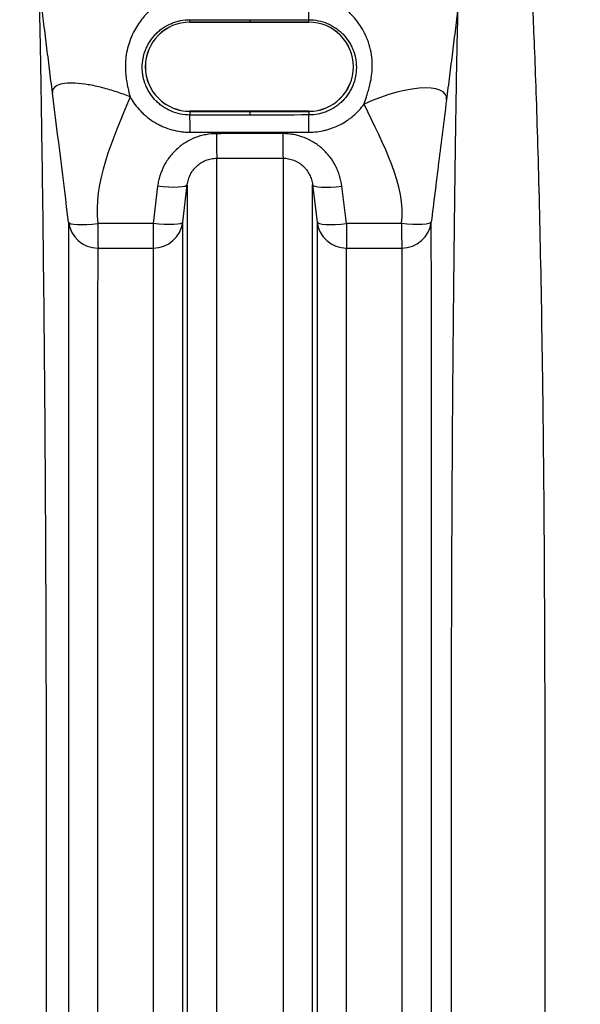
# Model space of a CAD drawing. Units: millimetres. Extents: x 130 to 10790, y 130 to 7592.
# Drawn here: x 6157 to 6346, y 2436 to 2768 of the extents above; entities that cross this region are included whole.
import ezdxf

# ---------------------------------------------------------------- set-up
doc = ezdxf.new("R2010")
doc.units = ezdxf.units.MM
doc.header["$LTSCALE"] = 26
doc.header["$PDSIZE"] = -1
doc.dimstyles.new('ISO-25', dxfattribs={"dimtxt": 2.5, "dimasz": 2.5, "dimexe": 1.25, "dimexo": 0.625, "dimtad": 1, "dimtxsty": 'Standard', "dimcen": 2.5, "dimadec": 0, "dimazin": 0, "dimtfac": 1, "dimtmove": 0, "dimatfit": 3, "dimfxl": 1, "dimarcsym": 0})

# ---------------------------------------------------------------- blocks, each defined once
blk = doc.blocks.new('*D7')
at = {"color": 0, "lineweight": -2, "transparency": 16777216}
for p, q in [((3813.47, 1594.17), (3813.47, 2990.82)), ((7776.44, 1596.4), (7776.44, 2990.82)), ((7620.44, 2964.82), (3969.47, 2964.82))]:
    blk.add_line(p, q, dxfattribs=at)
at = {"color": 0, "transparency": 16777216}
for points in [[(3969.47, 2990.82), (3969.47, 2938.82), (3813.47, 2964.82)], [(7620.44, 2990.82), (7620.44, 2938.82), (7776.44, 2964.82)]]:
    blk.add_solid(points, dxfattribs=at)
at = {"layer": 'Defpoints', "color": 0, "transparency": 16777216}
for p in [(3813.47, 2964.82), (3813.47, 1568.17), (7776.44, 1570.4)]:
    blk.add_point(p, dxfattribs=at)
at = {"color": 0, "transparency": 16777216, "insert": (5794.96, 3049.95), "char_height": 91, "attachment_point": 5}
blk.add_mtext('3963', dxfattribs=at)
blk = doc.blocks.new('FTE-Dessus')
at = {"color": 7, "linetype": 'Continuous', "lineweight": 25}
for p, q in [((6214.6, 2767.11), (6214.6, 2767.93)), ((6234.78, 2767.92), (6234.78, 2767.11)), ((6254.6, 2767.11), (6254.6, 2767.92)), ((6234.78, 2767.11), (6214.6, 2767.11)), ((6214.6, 2767.1), (6254.6, 2767.1)), ((6254.6, 2767.11), (6234.78, 2767.11)), ((6254.6, 2737.08), (6214.6, 2737.08)), ((6214.6, 2737.07), (6214.6, 2735.83)), ((6214.6, 2737.07), (6234.78, 2737.07)), ((6234.78, 2737.07), (6234.78, 2735.84)), ((6234.78, 2737.07), (6254.6, 2737.07)), ((6254.6, 2737.07), (6254.6, 2735.85)), ((6223.63, 2423.34), (6223.63, 2721.3)), ((6245.94, 2721.31), (6245.94, 2423.34)), ((6203.72, 2711.85), (6202.2, 2699.3)), ((6212.18, 2699.82), (6213.71, 2712.37)), ((6213.71, 2712.37), (6213.71, 2417.13)), ((6255.87, 2417.13), (6255.87, 2712.39)), ((6255.87, 2712.39), (6257.39, 2699.84)), ((6267.25, 2699.32), (6265.72, 2711.87)), ((6212.18, 2408.34), (6212.18, 2699.82)), ((6257.39, 2699.84), (6257.39, 2408.34)), ((6202.26, 2691.05), (6202.26, 2402.13)), ((6267.32, 2402.13), (6267.32, 2691.07))]:
    blk.add_line(p, q, dxfattribs=at)
at = {"color": 8, "linetype": 'Continuous', "lineweight": 25}
for p, q in [((6214.6, 2767.1), (6214.6, 2767.11)), ((6254.6, 2767.1), (6254.6, 2767.11)), ((6214.6, 2737.07), (6214.6, 2737.08)), ((6254.6, 2737.07), (6254.6, 2737.08))]:
    blk.add_line(p, q, dxfattribs=at)
at = {"color": 7, "linetype": 'Continuous', "lineweight": 25, "flags": 128}
for points in [[(6300.95, 2740.92), (6300.9, 2741.97), (6300.51, 2742.88), (6299.78, 2743.64), (6298.74, 2744.24), (6297.38, 2744.67), (6295.74, 2744.92), (6293.84, 2744.99), (6291.7, 2744.88), (6289.36, 2744.59), (6286.86, 2744.13), (6284.23, 2743.49), (6281.51, 2742.7), (6278.74, 2741.76), (6275.96, 2740.68), (6273.22, 2739.49)], [(6213.71, 2712.37), (6213.47, 2712.06), (6212.87, 2711.81), (6211.93, 2711.63), (6210.69, 2711.52), (6209.19, 2711.49), (6207.48, 2711.53), (6205.64, 2711.66), (6203.72, 2711.85)], [(6255.87, 2712.39), (6256.1, 2712.08), (6256.69, 2711.84), (6257.61, 2711.66), (6258.84, 2711.55), (6260.32, 2711.52), (6262, 2711.56), (6263.82, 2711.68), (6265.72, 2711.87)], [(6173.73, 2699.81), (6173.97, 2699.51), (6174.56, 2699.26), (6175.48, 2699.08), (6176.71, 2698.97), (6178.2, 2698.94), (6179.88, 2698.99), (6181.71, 2699.11), (6183.6, 2699.3)], [(6212.18, 2699.82), (6211.95, 2699.51), (6211.35, 2699.26), (6210.41, 2699.08), (6209.16, 2698.97), (6207.66, 2698.94), (6205.95, 2698.98), (6204.11, 2699.11), (6202.2, 2699.3)], [(6257.39, 2699.84), (6257.63, 2699.54), (6258.21, 2699.29), (6259.14, 2699.11), (6260.36, 2699), (6261.85, 2698.97), (6263.53, 2699.01), (6265.35, 2699.13), (6267.25, 2699.32)], [(6295.84, 2699.84), (6295.6, 2699.54), (6295, 2699.29), (6294.06, 2699.1), (6292.82, 2698.99), (6291.31, 2698.96), (6289.6, 2699.01), (6287.75, 2699.13), (6285.84, 2699.33)]]:
    blk.add_lwpolyline(points, dxfattribs=at)
at = {"color": 7, "linetype": 'Continuous', "lineweight": 25}
for centre, radius, start, end in [((5913.48, 2774.05), 341.17, 358.97, 0.348), ((6214.6, 2752.09), 15.02, 90, 270), ((6214.6, 2752.09), 15.01, 90, 270), ((6254.6, 2752.09), 15.02, 270, 90), ((6254.6, 2752.09), 15.01, 270, 90), ((5972.25, 2731.12), 242.39, 359.7488, 1.1141), ((6039.92, 2731.13), 214.73, 359.7164, 1.2577), ((6550.15, 2727.96), 326.59, 179.7192, 181.1679), ((6551.04, 2727.97), 305.18, 179.6993, 181.2497), ((6183.65, 2701.04), 10, 187.0486, 270.0264), ((6561.49, 2697.74), 377.89, 179.7638, 181.0153), ((6556.41, 2697.74), 354.21, 179.7479, 181.083), ((6202.26, 2701.04), 10, 269.9746, 352.9653), ((6267.31, 2701.06), 10, 187.0341, 270.0249), ((6557.72, 2697.76), 290.48, 179.692, 181.3203), ((6562.09, 2697.77), 276.26, 179.6759, 181.3881), ((6285.92, 2701.07), 10, 269.9744, 352.9526)]:
    blk.add_arc(centre, radius, start, end, dxfattribs=at)
for points, knots in [([(6328.34, 2793.35), (6328.58, 2792.5), (6328.86, 2789.72), (6329.26, 2783.86), (6329.34, 2782.56), (6329.47, 2780.44), (6329.51, 2779.71), (6329.6, 2778.18), (6329.64, 2777.38), (6329.86, 2773.25), (6330.04, 2769.49), (6330.59, 2756.89), (6330.97, 2746.72), (6331.72, 2723.01), (6332.08, 2709.48), (6332.74, 2679.25), (6333.04, 2662.55), (6333.31, 2642.07), (6333.34, 2639.77), (6333.39, 2635.13), (6333.42, 2632.78), (6333.5, 2625.69), (6333.55, 2620.88), (6333.69, 2606.24), (6333.76, 2596.19), (6333.88, 2575.5), (6333.93, 2564.87), (6334.01, 2543.03), (6334.03, 2531.83), (6334.07, 2497.33), (6334.06, 2473.15), (6334.01, 2435.01), (6333.98, 2421.99), (6333.93, 2401.96), (6333.92, 2395.2), (6333.89, 2384.93), (6333.88, 2381.49), (6333.86, 2374.56), (6333.86, 2371.08), (6333.77, 2339.61), (6333.69, 2310.6), (6333.59, 2272.98), (6333.57, 2265.39), (6333.54, 2253.89), (6333.53, 2250.04), (6333.52, 2244.25), (6333.51, 2242.32), (6333.5, 2238.45), (6333.5, 2236.51), (6333.46, 2219.01), (6333.43, 2203.12), (6333.39, 2170.71), (6333.37, 2154.2), (6333.35, 2129.03), (6333.35, 2120.57), (6333.35, 2107.79), (6333.35, 2103.51), (6333.35, 2094.92), (6333.35, 2090.61), (6333.35, 2069.05), (6333.35, 2051.73), (6333.37, 2016.98), (6333.38, 1999.55), (6333.41, 1964.59), (6333.42, 1947.05), (6333.45, 1911.9), (6333.46, 1894.28), (6333.49, 1858.96), (6333.5, 1841.26), (6333.53, 1805.8), (6333.54, 1788.04), (6333.55, 1752.45), (6333.56, 1734.62), (6333.56, 1712.31), (6333.56, 1707.85), (6333.56, 1701.15), (6333.57, 1698.91), (6333.57, 1694.45), (6333.57, 1683.28), (6333.57, 1672.12), (6333.57, 1663.18)], [0, 0, 0, 0, 0.0625, 0.0625, 0.078125, 0.078125, 0.085938, 0.085938, 0.09375, 0.09375, 0.125, 0.125, 0.1875, 0.1875, 0.25, 0.25, 0.3125, 0.3125, 0.320313, 0.320313, 0.328125, 0.328125, 0.34375, 0.34375, 0.375, 0.375, 0.40625, 0.40625, 0.4375, 0.4375, 0.5, 0.5, 0.53125, 0.53125, 0.546875, 0.546875, 0.554688, 0.554688, 0.5625, 0.5625, 0.625, 0.625, 0.640625, 0.640625, 0.648438, 0.648438, 0.652344, 0.652344, 0.65625, 0.65625, 0.6875, 0.6875, 0.71875, 0.71875, 0.734375, 0.734375, 0.742188, 0.742188, 0.75, 0.75, 0.78125, 0.78125, 0.8125, 0.8125, 0.84375, 0.84375, 0.875, 0.875, 0.90625, 0.90625, 0.9375, 0.9375, 0.96875, 0.96875, 0.976563, 0.976563, 0.980469, 0.980469, 0.984375, 1, 1, 1, 1]), ([(6163.62, 2781.38), (6163.67, 2779.95), (6163.73, 2778.07), (6163.83, 2774.6), (6163.86, 2773.33), (6163.91, 2771.26), (6163.93, 2770.55), (6163.96, 2769.06), (6163.98, 2768.29), (6164.14, 2761.11), (6164.29, 2753.07), (6164.61, 2733.84), (6164.77, 2722.64), (6165.11, 2697.24), (6165.27, 2683.04), (6165.51, 2659.58), (6165.58, 2651.4), (6165.69, 2638.6), (6165.72, 2634.25), (6165.77, 2627.58), (6165.78, 2625.34), (6165.81, 2620.82), (6165.83, 2618.54), (6165.9, 2607.07), (6165.95, 2597.61), (6166.04, 2578.14), (6166.08, 2568.13), (6166.17, 2537.27), (6166.21, 2515.61), (6166.25, 2470.02), (6166.25, 2446.09), (6166.23, 2408.39), (6166.23, 2395.52), (6166.22, 2379.03), (6166.21, 2375.72), (6166.21, 2369.05), (6166.21, 2365.71), (6166.2, 2355.62), (6166.19, 2348.83), (6166.16, 2314.6), (6166.14, 2286.24), (6166.12, 2253.2), (6166.12, 2249.51), (6166.11, 2243.97), (6166.11, 2242.12), (6166.11, 2238.41), (6166.11, 2236.55), (6166.11, 2227.24), (6166.11, 2219.71), (6166.12, 2196.9), (6166.13, 2181.39), (6166.15, 2149.85), (6166.17, 2133.81), (6166.18, 2113.46), (6166.19, 2109.37), (6166.19, 2101.17), (6166.2, 2097.06), (6166.21, 2084.69), (6166.22, 2076.43), (6166.24, 2051.61), (6166.26, 2035.01), (6166.3, 2001.7), (6166.32, 1984.99), (6166.36, 1951.5), (6166.38, 1934.71), (6166.41, 1901.06), (6166.43, 1884.19), (6166.47, 1850.39), (6166.49, 1833.46), (6166.52, 1799.54), (6166.53, 1782.55), (6166.56, 1748.51), (6166.57, 1731.47), (6166.58, 1712.26), (6166.58, 1710.13), (6166.58, 1705.86), (6166.58, 1703.73), (6166.58, 1697.33), (6166.58, 1693.06), (6166.58, 1680.25), (6166.58, 1671.72), (6166.58, 1663.18)], [0, 0, 0, 0, 0.03125, 0.03125, 0.046875, 0.046875, 0.054688, 0.054688, 0.0625, 0.0625, 0.125, 0.125, 0.1875, 0.1875, 0.25, 0.25, 0.28125, 0.28125, 0.296875, 0.296875, 0.304688, 0.304688, 0.3125, 0.3125, 0.34375, 0.34375, 0.375, 0.375, 0.4375, 0.4375, 0.5, 0.5, 0.53125, 0.53125, 0.539063, 0.539063, 0.546875, 0.546875, 0.5625, 0.5625, 0.625, 0.625, 0.632813, 0.632813, 0.636719, 0.636719, 0.640625, 0.640625, 0.65625, 0.65625, 0.6875, 0.6875, 0.71875, 0.71875, 0.726563, 0.726563, 0.734375, 0.734375, 0.75, 0.75, 0.78125, 0.78125, 0.8125, 0.8125, 0.84375, 0.84375, 0.875, 0.875, 0.90625, 0.90625, 0.9375, 0.9375, 0.96875, 0.96875, 0.972656, 0.972656, 0.976563, 0.976563, 0.984375, 0.984375, 1, 1, 1, 1]), ([(6168.33, 2743.34), (6167.99, 2746.06), (6167.66, 2748.73), (6167.16, 2752.72), (6167, 2754.05), (6166.67, 2756.72), (6166.5, 2758.05), (6166.17, 2760.72), (6166, 2762.06), (6165.67, 2764.73), (6165.5, 2766.06), (6165.17, 2768.71), (6165.01, 2770.03), (6164.69, 2772.63), (6164.53, 2773.92), (6164.37, 2775.19)], [0, 0, 0, 0, 0.25, 0.25, 0.375, 0.375, 0.5, 0.5, 0.625, 0.625, 0.75, 0.75, 0.875, 0.875, 1, 1, 1, 1]), ([(6203.3, 2773.16), (6202.79, 2772.68), (6202.17, 2772.12), (6201.08, 2771.06), (6200.69, 2770.67), (6199.87, 2769.8), (6199.44, 2769.32), (6198.54, 2768.25), (6198.08, 2767.66), (6197.15, 2766.36), (6196.69, 2765.65), (6195.81, 2764.12), (6195.39, 2763.29), (6194.62, 2761.56), (6194.28, 2760.65), (6193.7, 2758.79), (6193.47, 2757.83), (6193.12, 2755.94), (6193, 2755), (6192.87, 2753.17), (6192.85, 2752.29), (6192.89, 2750.6), (6192.95, 2749.8), (6193.11, 2748.29), (6193.22, 2747.58), (6193.45, 2746.25), (6193.57, 2745.63), (6193.96, 2743.89), (6194.22, 2742.88), (6194.45, 2741.98)], [0, 0, 0, 0, 0.125, 0.125, 0.1875, 0.1875, 0.25, 0.25, 0.3125, 0.3125, 0.375, 0.375, 0.4375, 0.4375, 0.5, 0.5, 0.5625, 0.5625, 0.625, 0.625, 0.6875, 0.6875, 0.75, 0.75, 0.8125, 0.8125, 0.875, 0.875, 1, 1, 1, 1]), ([(6273.22, 2739.49), (6273.42, 2740.23), (6273.69, 2741.04), (6274.17, 2742.49), (6274.34, 2743.02), (6274.69, 2744.17), (6274.87, 2744.81), (6275.22, 2746.19), (6275.4, 2746.95), (6275.69, 2748.62), (6275.82, 2749.52), (6275.93, 2750.98), (6275.96, 2751.49), (6275.98, 2752.52), (6275.96, 2754.13), (6275.77, 2755.82), (6275.35, 2758.09), (6274.9, 2759.79), (6274.29, 2761.39), (6273.85, 2762.42), (6273.62, 2762.92), (6272.89, 2764.35), (6272.37, 2765.23), (6271.33, 2766.8), (6270.81, 2767.49), (6269.81, 2768.72), (6269.34, 2769.25), (6268.47, 2770.19), (6268.07, 2770.6), (6267.01, 2771.67), (6266.46, 2772.2), (6266.06, 2772.64)], [0, 0, 0, 0, 0.125, 0.125, 0.1875, 0.1875, 0.25, 0.25, 0.3125, 0.3125, 0.375, 0.375, 0.40625, 0.40625, 0.4375, 0.5, 0.5, 0.5625, 0.59375, 0.59375, 0.625, 0.625, 0.6875, 0.6875, 0.75, 0.75, 0.8125, 0.8125, 0.875, 0.875, 1, 1, 1, 1]), ([(6304.91, 2772.79), (6304.76, 2771.53), (6304.6, 2770.26), (6304.28, 2767.67), (6304.12, 2766.36), (6303.79, 2763.71), (6303.62, 2762.38), (6303.29, 2759.71), (6303.12, 2758.37), (6302.79, 2755.7), (6302.63, 2754.37), (6302.3, 2751.71), (6302.13, 2750.38), (6301.8, 2747.71), (6301.63, 2746.37), (6301.29, 2743.66), (6301.12, 2742.3), (6300.95, 2740.92)], [0, 0, 0, 0, 0.125, 0.125, 0.25, 0.25, 0.375, 0.375, 0.5, 0.5, 0.625, 0.625, 0.75, 0.75, 0.875, 0.875, 1, 1, 1, 1]), ([(6302.98, 1663.18), (6302.98, 1671.67), (6302.98, 1680.17), (6302.98, 1692.9), (6302.98, 1697.15), (6302.98, 1705.64), (6302.98, 1709.89), (6302.98, 1731.1), (6302.98, 1748.05), (6302.99, 1781.89), (6303, 1798.78), (6303.01, 1832.5), (6303.01, 1849.34), (6303.03, 1882.93), (6303.03, 1899.69), (6303.05, 1933.14), (6303.05, 1949.83), (6303.06, 1983.11), (6303.07, 1999.71), (6303.07, 2032.8), (6303.07, 2049.3), (6303.07, 2069.84), (6303.07, 2073.95), (6303.06, 2082.15), (6303.06, 2086.25), (6303.06, 2098.53), (6303.06, 2106.66), (6303.05, 2130.86), (6303.04, 2146.75), (6303.01, 2178.01), (6303, 2193.37), (6302.98, 2212.2), (6302.97, 2215.94), (6302.96, 2221.53), (6302.96, 2223.39), (6302.96, 2227.1), (6302.95, 2228.95), (6302.95, 2234.48), (6302.94, 2238.16), (6302.93, 2245.49), (6302.92, 2249.15), (6302.87, 2281.9), (6302.82, 2310.01), (6302.76, 2343.95), (6302.75, 2350.68), (6302.74, 2360.68), (6302.73, 2364), (6302.72, 2370.61), (6302.71, 2373.89), (6302.69, 2390.23), (6302.67, 2402.98), (6302.62, 2440.35), (6302.6, 2464.07), (6302.6, 2509.27), (6302.62, 2530.75), (6302.69, 2561.34), (6302.71, 2571.27), (6302.79, 2590.58), (6302.83, 2599.96), (6302.89, 2611.33), (6302.9, 2613.59), (6302.93, 2618.07), (6302.94, 2620.3), (6302.98, 2626.9), (6303.01, 2631.22), (6303.1, 2643.9), (6303.17, 2652.01), (6303.37, 2675.25), (6303.53, 2689.32), (6303.83, 2714.48), (6303.98, 2725.58), (6304.28, 2744.65), (6304.42, 2752.63), (6304.56, 2759.75), (6304.58, 2760.52), (6304.61, 2762), (6304.63, 2762.71), (6304.67, 2764.76), (6304.71, 2766.03), (6304.8, 2769.48), (6304.85, 2771.35), (6304.91, 2772.79)], [0, 0, 0, 0, 0.015625, 0.015625, 0.023438, 0.023438, 0.03125, 0.03125, 0.0625, 0.0625, 0.09375, 0.09375, 0.125, 0.125, 0.15625, 0.15625, 0.1875, 0.1875, 0.21875, 0.21875, 0.25, 0.25, 0.257813, 0.257813, 0.265625, 0.265625, 0.28125, 0.28125, 0.3125, 0.3125, 0.34375, 0.34375, 0.351563, 0.351563, 0.355469, 0.355469, 0.359375, 0.359375, 0.367188, 0.367188, 0.375, 0.375, 0.4375, 0.4375, 0.453125, 0.453125, 0.460938, 0.460938, 0.46875, 0.46875, 0.5, 0.5, 0.5625, 0.5625, 0.625, 0.625, 0.65625, 0.65625, 0.6875, 0.6875, 0.695313, 0.695313, 0.703125, 0.703125, 0.71875, 0.71875, 0.75, 0.75, 0.8125, 0.8125, 0.875, 0.875, 0.9375, 0.9375, 0.945313, 0.945313, 0.953125, 0.953125, 0.96875, 0.96875, 1, 1, 1, 1]), ([(6214.6, 2735.83), (6213.52, 2735.83), (6212.44, 2735.94), (6210.36, 2736.36), (6209.34, 2736.68), (6207.87, 2737.3), (6207.38, 2737.53), (6206.45, 2738.04), (6206, 2738.31), (6205.13, 2738.9), (6204.71, 2739.22), (6203.9, 2739.89), (6203.51, 2740.25), (6202.4, 2741.39), (6201.75, 2742.2), (6200.89, 2743.51), (6200.62, 2743.95), (6200.14, 2744.88), (6199.92, 2745.36), (6199.33, 2746.81), (6199.04, 2747.8), (6198.74, 2749.32), (6198.66, 2749.83), (6198.56, 2750.87), (6198.54, 2751.39), (6198.54, 2752.94), (6198.64, 2753.96), (6198.94, 2755.49), (6199.07, 2756), (6199.37, 2756.99), (6199.71, 2757.97), (6200.15, 2758.91), (6200.64, 2759.83), (6200.9, 2760.28), (6201.77, 2761.59), (6202.43, 2762.4), (6203.53, 2763.52), (6203.92, 2763.88), (6204.73, 2764.55), (6205.15, 2764.87), (6206.47, 2765.76), (6207.39, 2766.26), (6208.86, 2766.88), (6209.37, 2767.06), (6210.39, 2767.38), (6210.9, 2767.51), (6212.46, 2767.82), (6213.52, 2767.93), (6214.6, 2767.93)], [0, 0, 0, 0, 0.0625, 0.0625, 0.125, 0.125, 0.15625, 0.15625, 0.1875, 0.1875, 0.21875, 0.21875, 0.25, 0.25, 0.3125, 0.3125, 0.34375, 0.34375, 0.375, 0.375, 0.4375, 0.4375, 0.46875, 0.46875, 0.5, 0.5, 0.5625, 0.5625, 0.59375, 0.59375, 0.625, 0.65625, 0.65625, 0.6875, 0.6875, 0.75, 0.75, 0.78125, 0.78125, 0.8125, 0.8125, 0.875, 0.875, 0.90625, 0.90625, 0.9375, 0.9375, 1, 1, 1, 1]), ([(6254.6, 2767.92), (6255.67, 2767.91), (6256.75, 2767.8), (6258.83, 2767.38), (6259.84, 2767.07), (6261.31, 2766.45), (6261.8, 2766.21), (6262.73, 2765.71), (6263.18, 2765.43), (6264.05, 2764.84), (6264.47, 2764.52), (6265.27, 2763.85), (6265.66, 2763.49), (6266.77, 2762.36), (6267.43, 2761.54), (6268.28, 2760.24), (6268.54, 2759.79), (6269.03, 2758.87), (6269.25, 2758.39), (6269.84, 2756.95), (6270.13, 2755.96), (6270.43, 2754.44), (6270.5, 2753.92), (6270.6, 2752.89), (6270.62, 2752.37), (6270.62, 2750.82), (6270.52, 2749.8), (6270.22, 2748.27), (6270.09, 2747.77), (6269.8, 2746.77), (6269.45, 2745.8), (6269.01, 2744.86), (6268.53, 2743.94), (6268.26, 2743.49), (6267.4, 2742.18), (6266.74, 2741.37), (6265.64, 2740.26), (6265.26, 2739.9), (6264.45, 2739.22), (6264.02, 2738.9), (6262.71, 2738.02), (6261.79, 2737.51), (6260.32, 2736.9), (6259.82, 2736.71), (6258.8, 2736.4), (6258.29, 2736.27), (6256.73, 2735.95), (6255.67, 2735.85), (6254.6, 2735.85)], [0, 0, 0, 0, 0.0625, 0.0625, 0.125, 0.125, 0.15625, 0.15625, 0.1875, 0.1875, 0.21875, 0.21875, 0.25, 0.25, 0.3125, 0.3125, 0.34375, 0.34375, 0.375, 0.375, 0.4375, 0.4375, 0.46875, 0.46875, 0.5, 0.5, 0.5625, 0.5625, 0.59375, 0.59375, 0.625, 0.65625, 0.65625, 0.6875, 0.6875, 0.75, 0.75, 0.78125, 0.78125, 0.8125, 0.8125, 0.875, 0.875, 0.90625, 0.90625, 0.9375, 0.9375, 1, 1, 1, 1]), ([(6194.45, 2741.98), (6193.03, 2742.54), (6191.51, 2743.09), (6188.37, 2744.13), (6186.75, 2744.61), (6183.5, 2745.44), (6181.87, 2745.79), (6178.78, 2746.31), (6177.3, 2746.48), (6174.63, 2746.62), (6173.44, 2746.59), (6171.42, 2746.33), (6170.59, 2746.11), (6169.33, 2745.52), (6168.89, 2745.15), (6168.37, 2744.3), (6168.28, 2743.84), (6168.33, 2743.34)], [0, 0, 0, 0, 0.125, 0.125, 0.25, 0.25, 0.375, 0.375, 0.5, 0.5, 0.625, 0.625, 0.75, 0.75, 0.875, 0.875, 1, 1, 1, 1]), ([(6194.45, 2741.98), (6195.44, 2740.19), (6196.64, 2738.56), (6198.42, 2736.71), (6198.79, 2736.35), (6199.55, 2735.67), (6199.94, 2735.34), (6201.15, 2734.39), (6201.98, 2733.81), (6203.3, 2733.03), (6203.75, 2732.78), (6204.67, 2732.31), (6205.14, 2732.09), (6206.57, 2731.49), (6207.54, 2731.15), (6209.51, 2730.61), (6210.51, 2730.4), (6212.05, 2730.2), (6212.57, 2730.14), (6213.6, 2730.07), (6214.12, 2730.06), (6214.64, 2730.06)], [0, 0, 0, 0, 0.25, 0.25, 0.3125, 0.3125, 0.375, 0.375, 0.5, 0.5, 0.5625, 0.5625, 0.625, 0.625, 0.75, 0.75, 0.875, 0.875, 0.9375, 0.9375, 1, 1, 1, 1]), ([(6254.65, 2730.07), (6256.47, 2730.07), (6258.26, 2730.29), (6260.45, 2730.81), (6260.89, 2730.93), (6261.76, 2731.19), (6262.19, 2731.34), (6263.47, 2731.81), (6264.29, 2732.17), (6265.89, 2732.99), (6266.66, 2733.44), (6267.79, 2734.19), (6268.15, 2734.45), (6268.88, 2734.99), (6269.23, 2735.28), (6270.94, 2736.74), (6272.16, 2738.05), (6273.22, 2739.49)], [0, 0, 0, 0, 0.25, 0.25, 0.3125, 0.3125, 0.375, 0.375, 0.5, 0.5, 0.625, 0.625, 0.6875, 0.6875, 0.75, 0.75, 1, 1, 1, 1]), ([(6300.95, 2740.92), (6300.07, 2733.87), (6299.18, 2726.78), (6297.45, 2712.94), (6296.62, 2706.19), (6295.84, 2699.84)], [0, 0, 0, 0, 0.5, 0.5, 1, 1, 1, 1]), ([(6223.57, 2729.56), (6222.34, 2729.56), (6221.13, 2729.45), (6219.34, 2729.11), (6218.75, 2728.97), (6217.57, 2728.64), (6216.99, 2728.45), (6215.28, 2727.79), (6214.19, 2727.25), (6212.65, 2726.3), (6212.14, 2725.96), (6211.17, 2725.22), (6210.69, 2724.84), (6209.35, 2723.62), (6208.53, 2722.74), (6207.42, 2721.3), (6207.07, 2720.81), (6206.42, 2719.78), (6206.12, 2719.26), (6205.29, 2717.66), (6204.84, 2716.55), (6204.3, 2714.82), (6204.15, 2714.23), (6203.9, 2713.05), (6203.8, 2712.45), (6203.72, 2711.85)], [0, 0, 0, 0, 0.125, 0.125, 0.1875, 0.1875, 0.25, 0.25, 0.375, 0.375, 0.4375, 0.4375, 0.5, 0.5, 0.625, 0.625, 0.6875, 0.6875, 0.75, 0.75, 0.875, 0.875, 0.9375, 0.9375, 1, 1, 1, 1]), ([(6214.64, 2730.06), (6219.31, 2730.06), (6223.97, 2730.06), (6228.64, 2730.06), (6237.31, 2730.06), (6245.98, 2730.07), (6254.65, 2730.07)], [0, 0, 0, 0, 0.014, 0.014, 0.014, 0.04000653, 0.04000653, 0.04000653, 0.04000653]), ([(6265.72, 2711.87), (6265.57, 2713.07), (6265.32, 2714.25), (6264.79, 2715.96), (6264.59, 2716.53), (6264.14, 2717.64), (6263.88, 2718.19), (6263.05, 2719.81), (6262.4, 2720.82), (6261.3, 2722.25), (6260.91, 2722.71), (6260.09, 2723.6), (6259.65, 2724.03), (6258.3, 2725.25), (6257.33, 2725.98), (6255.79, 2726.93), (6255.25, 2727.22), (6254.16, 2727.77), (6253.6, 2728.02), (6251.89, 2728.67), (6250.72, 2729.01), (6248.93, 2729.34), (6248.33, 2729.43), (6247.1, 2729.54), (6246.49, 2729.57), (6245.87, 2729.57)], [0, 0, 0, 0, 0.125, 0.125, 0.1875, 0.1875, 0.25, 0.25, 0.375, 0.375, 0.4375, 0.4375, 0.5, 0.5, 0.625, 0.625, 0.6875, 0.6875, 0.75, 0.75, 0.875, 0.875, 0.9375, 0.9375, 1, 1, 1, 1]), ([(6213.71, 2712.37), (6213.78, 2712.96), (6213.9, 2713.54), (6214.24, 2714.67), (6214.46, 2715.22), (6214.86, 2716.01), (6215, 2716.27), (6215.32, 2716.78), (6215.48, 2717.03), (6216.02, 2717.76), (6216.42, 2718.2), (6217.31, 2719.03), (6217.8, 2719.42), (6218.83, 2720.08), (6219.38, 2720.36), (6220.25, 2720.71), (6220.55, 2720.81), (6221.15, 2720.99), (6221.45, 2721.06), (6222.37, 2721.24), (6223, 2721.3), (6223.63, 2721.3)], [0, 0, 0, 0, 0.125, 0.125, 0.25, 0.25, 0.3125, 0.3125, 0.375, 0.375, 0.5, 0.5, 0.625, 0.625, 0.75, 0.75, 0.8125, 0.8125, 0.875, 0.875, 1, 1, 1, 1]), ([(6245.94, 2721.31), (6246.57, 2721.31), (6247.21, 2721.25), (6248.43, 2721.01), (6249.03, 2720.84), (6249.9, 2720.49), (6250.19, 2720.36), (6250.74, 2720.07), (6251.01, 2719.92), (6251.78, 2719.42), (6252.26, 2719.05), (6252.93, 2718.42), (6253.15, 2718.2), (6253.55, 2717.75), (6253.74, 2717.52), (6254.27, 2716.8), (6254.59, 2716.29), (6255.12, 2715.22), (6255.34, 2714.67), (6255.67, 2713.55), (6255.79, 2712.97), (6255.87, 2712.39)], [0, 0, 0, 0, 0.125, 0.125, 0.25, 0.25, 0.3125, 0.3125, 0.375, 0.375, 0.5, 0.5, 0.5625, 0.5625, 0.625, 0.625, 0.75, 0.75, 0.875, 0.875, 1, 1, 1, 1]), ([(6173.73, 2699.81), (6173.74, 2699.1), (6173.74, 2698.02), (6173.74, 2696.23), (6173.74, 2695.85), (6173.74, 2695.04), (6173.74, 2694.61), (6173.73, 2693.27), (6173.73, 2692.28), (6173.72, 2686.92), (6173.71, 2681.25), (6173.7, 2667.19), (6173.7, 2658.8), (6173.7, 2639.33), (6173.7, 2628.25), (6173.71, 2612.66), (6173.71, 2609.45), (6173.71, 2604.51), (6173.71, 2602.84), (6173.71, 2599.46), (6173.71, 2597.76), (6173.71, 2589.12), (6173.71, 2581.92), (6173.71, 2559.43), (6173.71, 2543.28), (6173.71, 2508.68), (6173.71, 2490.23), (6173.71, 2451.04), (6173.71, 2430.28), (6173.71, 2408.34)], [0, 0, 0, 0, 0.0625, 0.0625, 0.078125, 0.078125, 0.09375, 0.09375, 0.125, 0.125, 0.25, 0.25, 0.375, 0.375, 0.5, 0.5, 0.53125, 0.53125, 0.546875, 0.546875, 0.5625, 0.5625, 0.625, 0.625, 0.75, 0.75, 0.875, 0.875, 1, 1, 1, 1]), ([(6295.86, 2408.34), (6295.86, 2430.31), (6295.87, 2451.08), (6295.87, 2490.31), (6295.87, 2508.76), (6295.86, 2543.39), (6295.86, 2559.55), (6295.86, 2582.05), (6295.86, 2589.26), (6295.87, 2597.89), (6295.87, 2599.6), (6295.87, 2602.98), (6295.87, 2604.65), (6295.87, 2609.59), (6295.87, 2612.8), (6295.87, 2628.39), (6295.87, 2639.47), (6295.87, 2658.94), (6295.87, 2667.31), (6295.86, 2681.36), (6295.85, 2687.02), (6295.84, 2692.36), (6295.84, 2693.34), (6295.84, 2694.68), (6295.84, 2695.11), (6295.84, 2695.91), (6295.84, 2696.29), (6295.83, 2698.07), (6295.84, 2699.14), (6295.84, 2699.84)], [0, 0, 0, 0, 0.125, 0.125, 0.25, 0.25, 0.375, 0.375, 0.4375, 0.4375, 0.453125, 0.453125, 0.46875, 0.46875, 0.5, 0.5, 0.625, 0.625, 0.75, 0.75, 0.875, 0.875, 0.90625, 0.90625, 0.921875, 0.921875, 0.9375, 0.9375, 1, 1, 1, 1]), ([(6183.64, 2402.13), (6183.64, 2423.88), (6183.63, 2444.45), (6183.63, 2483.31), (6183.63, 2501.59), (6183.64, 2535.88), (6183.64, 2551.9), (6183.64, 2574.18), (6183.64, 2581.32), (6183.63, 2589.88), (6183.63, 2591.57), (6183.63, 2594.92), (6183.63, 2596.58), (6183.63, 2601.47), (6183.63, 2604.65), (6183.63, 2620.1), (6183.63, 2631.09), (6183.63, 2650.39), (6183.63, 2658.7), (6183.64, 2672.64), (6183.65, 2678.27), (6183.66, 2683.58), (6183.66, 2684.56), (6183.66, 2685.89), (6183.66, 2686.31), (6183.66, 2687.11), (6183.66, 2687.49), (6183.66, 2689.27), (6183.66, 2690.33), (6183.66, 2691.04)], [0, 0, 0, 0, 0.125, 0.125, 0.25, 0.25, 0.375, 0.375, 0.4375, 0.4375, 0.453125, 0.453125, 0.46875, 0.46875, 0.5, 0.5, 0.625, 0.625, 0.75, 0.75, 0.875, 0.875, 0.90625, 0.90625, 0.921875, 0.921875, 0.9375, 0.9375, 1, 1, 1, 1]), ([(6285.92, 2691.07), (6285.91, 2690.38), (6285.91, 2689.32), (6285.91, 2687.55), (6285.91, 2687.18), (6285.91, 2686.38), (6285.91, 2685.96), (6285.91, 2684.63), (6285.92, 2683.66), (6285.93, 2678.36), (6285.94, 2672.75), (6285.95, 2658.83), (6285.95, 2650.52), (6285.95, 2631.23), (6285.94, 2620.24), (6285.94, 2604.79), (6285.94, 2601.61), (6285.94, 2596.71), (6285.94, 2595.06), (6285.94, 2591.71), (6285.94, 2590.02), (6285.94, 2581.46), (6285.94, 2574.31), (6285.94, 2552.01), (6285.94, 2535.99), (6285.94, 2501.67), (6285.94, 2483.38), (6285.94, 2444.49), (6285.94, 2423.9), (6285.94, 2402.13)], [0, 0, 0, 0, 0.0625, 0.0625, 0.078125, 0.078125, 0.09375, 0.09375, 0.125, 0.125, 0.25, 0.25, 0.375, 0.375, 0.5, 0.5, 0.53125, 0.53125, 0.546875, 0.546875, 0.5625, 0.5625, 0.625, 0.625, 0.75, 0.75, 0.875, 0.875, 1, 1, 1, 1])]:
    blk.add_open_spline(points, degree=3, knots=knots, dxfattribs=at)
for points in [[(6214.6, 2767.93), (6221.33, 2767.93), (6228.05, 2767.92), (6234.78, 2767.92)], [(6234.78, 2767.92), (6241.39, 2767.92), (6247.99, 2767.92), (6254.6, 2767.92)], [(6173.73, 2699.81), (6172.07, 2713.42), (6170.2, 2728.43), (6168.33, 2743.34)], [(6194.45, 2741.98), (6188.47, 2727.47), (6181.94, 2712.9), (6183.6, 2699.3)], [(6285.84, 2699.33), (6287.39, 2712.03), (6279.73, 2725.83), (6273.22, 2739.49)], [(6234.78, 2735.84), (6228.05, 2735.84), (6221.33, 2735.83), (6214.6, 2735.83)], [(6254.6, 2735.85), (6247.99, 2735.84), (6241.39, 2735.84), (6234.78, 2735.84)], [(6245.87, 2729.57), (6238.44, 2729.57), (6231, 2729.56), (6223.57, 2729.56)], [(6223.63, 2721.3), (6231.07, 2721.31), (6238.5, 2721.31), (6245.94, 2721.31)], [(6202.2, 2699.3), (6196, 2699.3), (6189.8, 2699.3), (6183.6, 2699.3)], [(6285.84, 2699.33), (6279.64, 2699.33), (6273.44, 2699.32), (6267.25, 2699.32)], [(6183.66, 2691.04), (6189.86, 2691.04), (6196.06, 2691.05), (6202.26, 2691.05)], [(6267.32, 2691.07), (6273.52, 2691.07), (6279.72, 2691.07), (6285.92, 2691.07)]]:
    blk.add_open_spline(points, degree=3, dxfattribs=at)

msp = doc.modelspace()

# ---------------------------------------------------------------- block references
msp.add_blockref('FTE-Dessus', (0, 0))

# ---------------------------------------------------------------- dimensions: what is measured, and where the dimension line sits
dim = msp.add_linear_dim(base=(3813.4694, 2964.8222), p1=(7776.4449, 1570.3976), p2=(3813.4694, 1568.1679), text='3963', dimstyle='ISO-25', override={"dimtxt": 91, "dimasz": 156, "dimexe": 26, "dimexo": 26, "dimgap": 39.624, "dimtih": 1, "dimtoh": 1, "dimdec": 3, "dimzin": 0, "dimadec": 2, "dimtdec": 3, "dimtzin": 0})
dim.commit()
dim.dimension.update_dxf_attribs({"geometry": '*D7', "text_midpoint": (5794.9572, 3049.9462)})

doc.saveas('drawing.dxf')
